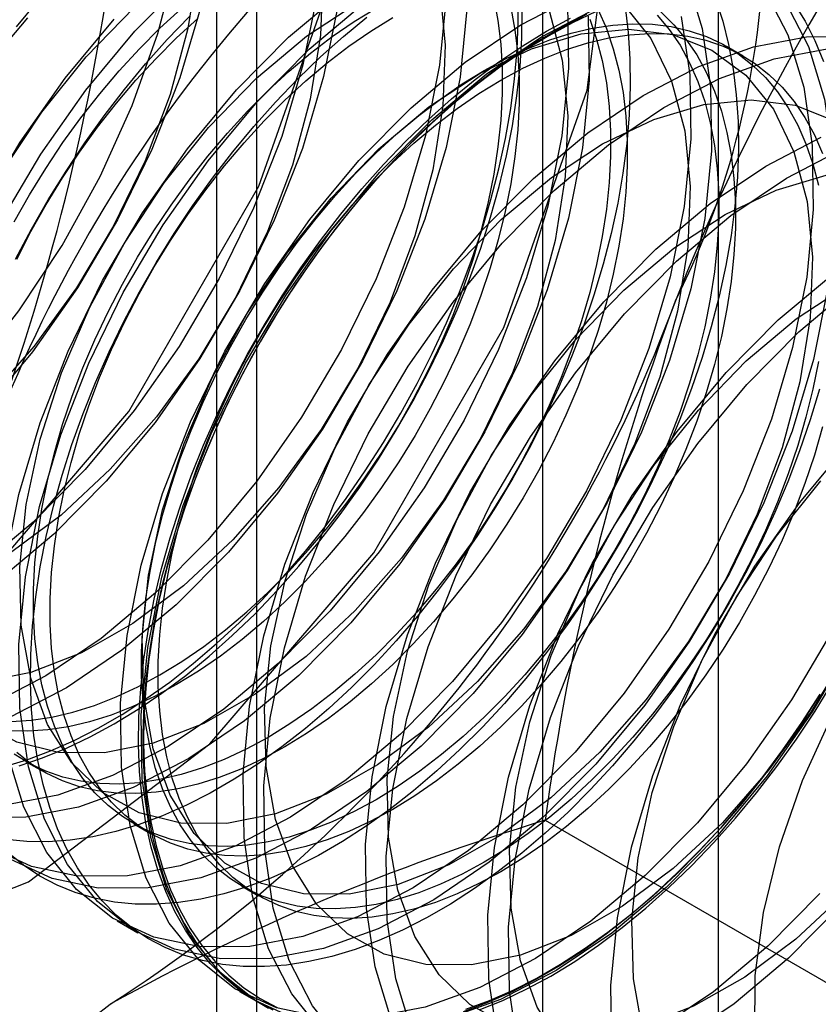
# Model space of a CAD drawing. Units: millimetres. Extents: x 63 to 4308, y 73 to 3064.
# Drawn here: x 3223 to 3226, y 2533 to 2538 of the extents above; entities that cross this region are included whole.
import ezdxf

# ---------------------------------------------------------------- set-up
doc = ezdxf.new("R2010")
doc.units = ezdxf.units.MM
doc.header["$LTSCALE"] = 2

msp = doc.modelspace()

# ---------------------------------------------------------------- linework, layer by layer
at = {"color": 7, "linetype": 'Continuous', "lineweight": 25}
for p, q in [((3225.1978, 2503.7793), (3225.1978, 2549.5056)), ((3223.7836, 2548.6892), (3223.7836, 2502.9629)), ((3223.9593, 2502.718), (3223.9593, 2548.4443)), ((3225.9593, 2502.718), (3225.9593, 2548.4443)), ((3223.7836, 2548.1993), (3223.7836, 2502.473)), ((3225.1978, 2501.6566), (3225.1978, 2547.3829)), ((3226.066, 2537.3473), (3225.9937, 2537.389)), ((3222.9573, 2534.2923), (3223.0295, 2534.2506)), ((3225.2085, 2534.0368), (3226.6124, 2533.2263)), ((3223.4256, 2534.0219), (3223.4978, 2533.9803)), ((3223.8939, 2533.7516), (3223.9661, 2533.7099)), ((3223.354, 2533.6014), (3223.4436, 2533.5497)), ((3223.8843, 2533.2953), (3223.974, 2533.2435))]:
    msp.add_line(p, q, dxfattribs=at)
at = {"color": 7, "linetype": 'Continuous', "lineweight": 25, "flags": 128}
for points in [[(3224.4542, 2538.792), (3224.3297, 2539.6284), (3223.9681, 2540.2392), (3223.4049, 2540.5644), (3222.6953, 2540.5722), (3221.9087, 2540.262), (3221.122, 2539.664), (3220.4124, 2538.8368), (3219.8492, 2537.8614), (3219.4877, 2536.8332), (3219.3631, 2535.8529), (3219.4877, 2535.0165), (3219.8492, 2534.4058), (3220.4124, 2534.0805), (3221.122, 2534.0727), (3221.9087, 2534.3829), (3222.6953, 2534.9809), (3223.4049, 2535.8081), (3223.9681, 2536.7835), (3224.3297, 2537.8117), (3224.4542, 2538.792)], [(3225.5149, 2538.1797), (3225.3903, 2539.0161), (3225.0287, 2539.6269), (3224.4656, 2539.9521), (3223.7559, 2539.9599), (3222.9693, 2539.6497), (3222.1827, 2539.0517), (3221.4731, 2538.2245), (3220.9099, 2537.2491), (3220.5483, 2536.2209), (3220.4237, 2535.2406), (3220.5483, 2534.4042), (3220.9099, 2533.7935), (3221.4731, 2533.4682), (3222.1827, 2533.4604), (3222.9693, 2533.7706), (3223.7559, 2534.3686), (3224.4656, 2535.1958), (3225.0287, 2536.1712), (3225.3903, 2537.1994), (3225.5149, 2538.1797)], [(3221.0954, 2535.0405), (3221.3167, 2535.0572), (3221.549, 2535.1162), (3221.788, 2535.2162), (3222.0293, 2535.3555), (3222.2683, 2535.5314), (3222.5006, 2535.7407), (3222.7219, 2535.9795), (3222.9281, 2536.2432), (3223.1153, 2536.5271), (3223.2799, 2536.8258), (3223.4191, 2537.1337), (3223.5301, 2537.4452), (3223.6109, 2537.7544)], [(3223.7042, 2537.7439), (3223.66, 2537.4666), (3223.583, 2537.1811), (3223.475, 2536.8942), (3223.3386, 2536.6125), (3223.177, 2536.3427), (3222.9939, 2536.091), (3222.7937, 2535.8635), (3222.581, 2535.6653), (3222.3609, 2535.5012), (3222.1384, 2535.375), (3221.9189, 2535.2897), (3221.7073, 2535.2472)], [(3224.245, 2537.7004), (3224.2346, 2537.4378), (3224.1903, 2537.1605), (3224.1133, 2536.875), (3224.0053, 2536.588), (3223.8689, 2536.3064), (3223.7073, 2536.0365), (3223.5242, 2535.7849), (3223.324, 2535.5573), (3223.1114, 2535.3591), (3222.8912, 2535.195), (3222.6687, 2535.0688), (3222.4492, 2534.9835), (3222.2377, 2534.941)], [(3223.4882, 2533.7446), (3223.272, 2533.7435), (3223.0724, 2533.7848), (3222.8932, 2533.8678), (3222.7376, 2533.9909), (3222.6085, 2534.1518), (3222.5084, 2534.3476), (3222.4392, 2534.5745), (3222.402, 2534.8283), (3222.3977, 2535.1044), (3222.4262, 2535.3975), (3222.4871, 2535.7023), (3222.5793, 2536.013), (3222.7009, 2536.3238), (3222.8498, 2536.629), (3223.0231, 2536.9229), (3223.2177, 2537.1999), (3223.4299, 2537.455), (3223.6557, 2537.6834)], [(3225.818, 2537.6943), (3225.8873, 2537.4674), (3225.9244, 2537.2135), (3225.9287, 2536.9375), (3225.9002, 2536.6443), (3225.8393, 2536.3396), (3225.7471, 2536.0289), (3225.6255, 2535.7181), (3225.4766, 2535.4129), (3225.3033, 2535.119), (3225.1087, 2534.8419), (3224.8965, 2534.5868), (3224.6707, 2534.3585), (3224.4354, 2534.161), (3224.195, 2533.9983), (3223.954, 2533.8732), (3223.7169, 2533.7881), (3223.4882, 2533.7446)], [(3224.7517, 2537.6361), (3224.7753, 2537.3943), (3224.7649, 2537.1316), (3224.7206, 2536.8543), (3224.6436, 2536.5688), (3224.5357, 2536.2819), (3224.3993, 2536.0002), (3224.2376, 2535.7304), (3224.0546, 2535.4787), (3223.8544, 2535.2511), (3223.6417, 2535.053), (3223.4215, 2534.8889), (3223.1991, 2534.7627), (3222.9795, 2534.6774), (3222.768, 2534.6349)], [(3223.9288, 2533.4902), (3223.7127, 2533.4891), (3223.5131, 2533.5305), (3223.3338, 2533.6134), (3223.1782, 2533.7365), (3223.0492, 2533.8975), (3222.9491, 2534.0932), (3222.8798, 2534.3201), (3222.8427, 2534.5739), (3222.8383, 2534.85), (3222.8669, 2535.1431), (3222.9278, 2535.4479), (3223.0199, 2535.7586), (3223.1416, 2536.0694), (3223.2904, 2536.3746), (3223.4638, 2536.6685), (3223.6584, 2536.9455), (3223.8705, 2537.2006), (3224.0964, 2537.429), (3224.3317, 2537.6265)], [(3226.1586, 2537.6356), (3226.2586, 2537.4399), (3226.3279, 2537.213), (3226.3651, 2536.9592), (3226.3694, 2536.6831), (3226.3408, 2536.39), (3226.2799, 2536.0852), (3226.1878, 2535.7745), (3226.0662, 2535.4637), (3225.9173, 2535.1585), (3225.7439, 2534.8646), (3225.5494, 2534.5876), (3225.3372, 2534.3325), (3225.1113, 2534.1041), (3224.876, 2533.9066), (3224.6356, 2533.7439), (3224.3947, 2533.6188), (3224.1576, 2533.5337), (3223.9288, 2533.4902)], [(3224.2195, 2537.6146), (3224.1586, 2537.3098), (3224.0665, 2536.9991), (3223.9448, 2536.6883), (3223.796, 2536.3831), (3223.6226, 2536.0892), (3223.428, 2535.8122), (3223.2159, 2535.5571), (3222.99, 2535.3287), (3222.7547, 2535.1313), (3222.5143, 2534.9685), (3222.2734, 2534.8434), (3222.0363, 2534.7583), (3221.8075, 2534.7148)], [(3224.7784, 2537.6016), (3224.7499, 2537.3084), (3224.6889, 2537.0037), (3224.5968, 2536.693), (3224.4752, 2536.3821), (3224.3263, 2536.0769), (3224.153, 2535.7831), (3223.9584, 2535.506), (3223.7462, 2535.2509), (3223.5203, 2535.0225), (3223.285, 2534.8251), (3223.0446, 2534.6623), (3222.8037, 2534.5372), (3222.5666, 2534.4522), (3222.3379, 2534.4087)], [(3222.8612, 2534.269), (3222.9621, 2534.2994), (3223.0643, 2534.3374), (3223.1674, 2534.3828), (3223.271, 2534.4356), (3223.3748, 2534.4955), (3223.4784, 2534.5624), (3223.5815, 2534.6359), (3223.6836, 2534.7159), (3223.7846, 2534.8021), (3223.8839, 2534.8941), (3223.9813, 2534.9917), (3224.0765, 2535.0945), (3224.169, 2535.2022), (3224.2587, 2535.3144), (3224.3451, 2535.4307), (3224.428, 2535.5507), (3224.507, 2535.674), (3224.582, 2535.8001), (3224.6527, 2535.9287), (3224.7187, 2536.0593), (3224.78, 2536.1914), (3224.8362, 2536.3246), (3224.8872, 2536.4584), (3224.9328, 2536.5924), (3224.9729, 2536.7261), (3225.0073, 2536.859), (3225.0359, 2536.9908), (3225.0585, 2537.1208), (3225.0752, 2537.2487), (3225.0859, 2537.3741), (3225.0904, 2537.4965), (3225.0889, 2537.6154)], [(3225.9454, 2537.5941), (3225.9769, 2537.4981), (3226.0025, 2537.3967), (3226.0222, 2537.2904), (3226.0359, 2537.1795), (3226.0435, 2537.0644), (3226.045, 2536.9454), (3226.0405, 2536.823), (3226.0298, 2536.6977), (3226.0131, 2536.5697), (3225.9905, 2536.4397), (3225.9619, 2536.308), (3225.9275, 2536.175), (3225.8874, 2536.0413), (3225.8418, 2535.9074), (3225.7908, 2535.7735), (3225.7346, 2535.6403), (3225.6733, 2535.5082), (3225.6073, 2535.3776), (3225.5366, 2535.249), (3225.4616, 2535.1229), (3225.3825, 2534.9996), (3225.2997, 2534.8796), (3225.2133, 2534.7633), (3225.1236, 2534.6512), (3225.0311, 2534.5435), (3224.9359, 2534.4407), (3224.8385, 2534.3431), (3224.7392, 2534.251), (3224.6382, 2534.1649), (3224.536, 2534.0849), (3224.433, 2534.0113), (3224.3294, 2533.9445), (3224.2256, 2533.8845), (3224.122, 2533.8318), (3224.0189, 2533.7863), (3223.9167, 2533.7483), (3223.8158, 2533.7179), (3223.7164, 2533.6953), (3223.619, 2533.6804), (3223.5238, 2533.6734), (3223.4313, 2533.6742), (3223.3417, 2533.6829), (3223.2553, 2533.6994), (3223.1724, 2533.7237), (3223.0933, 2533.7557), (3223.0183, 2533.7953), (3222.9477, 2533.8423), (3222.8816, 2533.8966)], [(3222.8946, 2534.4645), (3222.9816, 2534.4702), (3223.071, 2534.4839), (3223.1622, 2534.5053), (3223.255, 2534.5344), (3223.349, 2534.5711), (3223.4437, 2534.6152), (3223.5389, 2534.6666), (3223.634, 2534.7251), (3223.7288, 2534.7903), (3223.8227, 2534.8621), (3223.9155, 2534.9401), (3224.0068, 2535.0241), (3224.0961, 2535.1136), (3224.1832, 2535.2084), (3224.2676, 2535.3079), (3224.349, 2535.4119), (3224.427, 2535.5199), (3224.5015, 2535.6314), (3224.5719, 2535.7459), (3224.6381, 2535.8631), (3224.6998, 2535.9824), (3224.7568, 2536.1034), (3224.8087, 2536.2255), (3224.8554, 2536.3482), (3224.8967, 2536.4711), (3224.9324, 2536.5936), (3224.9624, 2536.7153), (3224.9866, 2536.8355), (3225.0048, 2536.9539), (3225.0169, 2537.07), (3225.023, 2537.1832), (3225.023, 2537.2931), (3225.0169, 2537.3993), (3225.0048, 2537.5013), (3224.9866, 2537.5987)], [(3222.9178, 2537.4736), (3223.0089, 2537.5836)], [(3223.8287, 2534.0226), (3223.6302, 2534.024), (3223.4493, 2534.0692), (3223.2904, 2534.1572), (3223.157, 2534.2859), (3223.0525, 2534.4522), (3222.9791, 2534.6524), (3222.9386, 2534.8816), (3222.932, 2535.1346), (3222.9595, 2535.4054), (3223.0203, 2535.6876), (3223.113, 2535.9747), (3223.2356, 2536.2598), (3223.385, 2536.5364), (3223.5579, 2536.7979), (3223.7501, 2537.0382), (3223.9571, 2537.2517), (3224.1742, 2537.4334), (3224.3961, 2537.579)], [(3224.4592, 2533.184), (3224.243, 2533.183), (3224.0434, 2533.2243), (3223.8641, 2533.3073), (3223.7085, 2533.4304), (3223.5795, 2533.5913), (3223.4794, 2533.787), (3223.4101, 2534.0139), (3223.373, 2534.2678), (3223.3687, 2534.5439), (3223.3972, 2534.837), (3223.4581, 2535.1417), (3223.5503, 2535.4524), (3223.6719, 2535.7633), (3223.8208, 2536.0685), (3223.9941, 2536.3623), (3224.1887, 2536.6394), (3224.4009, 2536.8945), (3224.6267, 2537.1229), (3224.862, 2537.3203), (3225.1024, 2537.4831), (3225.3434, 2537.6082)], [(3226.2482, 2537.5839), (3226.3483, 2537.3881), (3226.4176, 2537.1612), (3226.4547, 2536.9074), (3226.4591, 2536.6313), (3226.4305, 2536.3382), (3226.3696, 2536.0334), (3226.2775, 2535.7228), (3226.1558, 2535.4119), (3226.007, 2535.1067), (3225.8336, 2534.8129), (3225.639, 2534.5358), (3225.4268, 2534.2807), (3225.201, 2534.0523), (3224.9657, 2533.8549), (3224.7253, 2533.6921), (3224.4843, 2533.567), (3224.2473, 2533.4819), (3224.0185, 2533.4384)], [(3226.4042, 2537.6135), (3226.5598, 2537.4904), (3226.6889, 2537.3295), (3226.789, 2537.1338), (3226.8582, 2536.9069), (3226.8954, 2536.653), (3226.8997, 2536.3769), (3226.8712, 2536.0838), (3226.8103, 2535.7791), (3226.7181, 2535.4684), (3226.5965, 2535.1575), (3226.4476, 2534.8523), (3226.2743, 2534.5585), (3226.0797, 2534.2814), (3225.8675, 2534.0263), (3225.6417, 2533.7979), (3225.4063, 2533.6005), (3225.166, 2533.4377), (3224.925, 2533.3126), (3224.6879, 2533.2275), (3224.4592, 2533.184)], [(3226.2853, 2537.5767), (3226.3336, 2537.4985), (3226.3765, 2537.4141), (3226.4137, 2537.3237)], [(3223.718, 2537.5642), (3223.6258, 2537.2535), (3223.5042, 2536.9427), (3223.3553, 2536.6375), (3223.182, 2536.3436), (3222.9874, 2536.0666), (3222.7752, 2535.8115), (3222.5493, 2535.5831), (3222.314, 2535.3856), (3222.0737, 2535.2229), (3221.8327, 2535.0978), (3221.5956, 2535.0127), (3221.3669, 2534.9692)], [(3224.3092, 2537.5628), (3224.2483, 2537.2581), (3224.1562, 2536.9474), (3224.0345, 2536.6365), (3223.8856, 2536.3313), (3223.7123, 2536.0375), (3223.5177, 2535.7604), (3223.3055, 2535.5053), (3223.0797, 2535.2769), (3222.8444, 2535.0795), (3222.604, 2534.9167), (3222.363, 2534.7916), (3222.126, 2534.7065), (3221.8972, 2534.663)], [(3223.2983, 2534.3287), (3223.0998, 2534.3301), (3222.919, 2534.3753), (3222.76, 2534.4633), (3222.6267, 2534.592), (3222.5221, 2534.7584), (3222.4488, 2534.9585), (3222.4083, 2535.1878), (3222.4017, 2535.4408), (3222.4291, 2535.7116), (3222.4899, 2535.9938), (3222.5827, 2536.2808), (3222.7052, 2536.566), (3222.8547, 2536.8425), (3223.0275, 2537.1041), (3223.2198, 2537.3444), (3223.4268, 2537.5579)], [(3224.8681, 2537.5498), (3224.8395, 2537.2566), (3224.7786, 2536.9519), (3224.6865, 2536.6412), (3224.5648, 2536.3304), (3224.416, 2536.0252), (3224.2426, 2535.7313), (3224.048, 2535.4542), (3223.8359, 2535.1991), (3223.61, 2534.9708), (3223.3747, 2534.7733), (3223.1343, 2534.6106), (3222.8934, 2534.4855), (3222.6563, 2534.4004), (3222.4275, 2534.3569)], [(3225.3044, 2537.5715), (3225.3087, 2537.2954), (3225.2802, 2537.0023), (3225.2193, 2536.6975), (3225.1271, 2536.3868), (3225.0055, 2536.076), (3224.8566, 2535.7708), (3224.6833, 2535.4769), (3224.4887, 2535.1999), (3224.2765, 2534.9448), (3224.0507, 2534.7164), (3223.8154, 2534.519), (3223.575, 2534.3562), (3223.334, 2534.2311), (3223.0969, 2534.146), (3222.8682, 2534.1025)], [(3225.5539, 2537.5608), (3225.5676, 2537.4499), (3225.5752, 2537.3347), (3225.5767, 2537.2158), (3225.5722, 2537.0934), (3225.5615, 2536.968), (3225.5448, 2536.8401), (3225.5222, 2536.71), (3225.4936, 2536.5783), (3225.4592, 2536.4454), (3225.4191, 2536.3117), (3225.3735, 2536.1777), (3225.3225, 2536.0439), (3225.2663, 2535.9107), (3225.205, 2535.7786), (3225.1389, 2535.648), (3225.0683, 2535.5194), (3224.9933, 2535.3932), (3224.9142, 2535.27), (3224.8313, 2535.15), (3224.7449, 2535.0337), (3224.6553, 2534.9215), (3224.5628, 2534.8138), (3224.4676, 2534.711), (3224.3702, 2534.6134), (3224.2709, 2534.5214), (3224.1699, 2534.4352), (3224.0677, 2534.3552), (3223.9647, 2534.2817), (3223.861, 2534.2148), (3223.7573, 2534.1549), (3223.6536, 2534.1021), (3223.5506, 2534.0567), (3223.4484, 2534.0187), (3223.3474, 2533.9883), (3223.2481, 2533.9656), (3223.1507, 2533.9508), (3223.0555, 2533.9437), (3222.963, 2533.9445), (3222.8734, 2533.9532)], [(3225.0588, 2537.557), (3225.077, 2537.4596), (3225.0892, 2537.3576), (3225.0953, 2537.2514), (3225.0953, 2537.1415), (3225.0892, 2537.0283), (3225.077, 2536.9122), (3225.0588, 2536.7938), (3225.0347, 2536.6736), (3225.0047, 2536.5519), (3224.9689, 2536.4294), (3224.9276, 2536.3065), (3224.8809, 2536.1838), (3224.829, 2536.0617), (3224.7721, 2535.9407), (3224.7104, 2535.8214), (3224.6441, 2535.7042), (3224.5737, 2535.5897), (3224.4992, 2535.4782), (3224.4212, 2535.3702), (3224.3398, 2535.2662), (3224.2554, 2535.1667), (3224.1683, 2535.0719), (3224.079, 2534.9824), (3223.9878, 2534.8984), (3223.895, 2534.8204), (3223.801, 2534.7486), (3223.7062, 2534.6834), (3223.6111, 2534.6249), (3223.516, 2534.5735), (3223.4212, 2534.5294), (3223.3272, 2534.4927), (3223.2344, 2534.4636), (3223.1432, 2534.4422), (3223.0539, 2534.4286), (3222.9668, 2534.4228), (3222.8824, 2534.4249)], [(3222.9079, 2536.6292), (3222.9742, 2536.7464), (3223.0446, 2536.861), (3223.119, 2536.9725), (3223.1971, 2537.0804), (3223.2785, 2537.1844), (3223.3629, 2537.284), (3223.45, 2537.3787), (3223.5393, 2537.4683), (3223.6305, 2537.5522)], [(3225.4373, 2537.5473), (3225.473, 2537.466), (3225.503, 2537.379), (3225.5271, 2537.2866), (3225.5453, 2537.1892), (3225.5575, 2537.0872), (3225.5636, 2536.9811), (3225.5636, 2536.8711), (3225.5575, 2536.7579), (3225.5453, 2536.6419), (3225.5271, 2536.5235), (3225.503, 2536.4032), (3225.473, 2536.2816), (3225.4373, 2536.1591), (3225.396, 2536.0362), (3225.3492, 2535.9135), (3225.2973, 2535.7914), (3225.2404, 2535.6704), (3225.1787, 2535.5511), (3225.1125, 2535.4339), (3225.042, 2535.3193), (3224.9676, 2535.2078), (3224.8895, 2535.0999), (3224.8081, 2534.9959), (3224.7237, 2534.8963), (3224.6367, 2534.8016), (3224.5473, 2534.712), (3224.4561, 2534.6281), (3224.3633, 2534.5501), (3224.2693, 2534.4783), (3224.1746, 2534.413), (3224.0794, 2534.3546), (3223.9843, 2534.3032), (3223.8895, 2534.259), (3223.7956, 2534.2223), (3223.7028, 2534.1932), (3223.6115, 2534.1718), (3223.5222, 2534.1582), (3223.4351, 2534.1524), (3223.3507, 2534.1546), (3223.2693, 2534.1646), (3223.1913, 2534.1824), (3223.1168, 2534.2079), (3223.0464, 2534.2412), (3222.9802, 2534.2819), (3222.9185, 2534.33)], [(3224.0185, 2533.4384), (3223.8023, 2533.4373), (3223.6027, 2533.4787), (3223.4235, 2533.5617), (3223.2679, 2533.6848), (3223.1388, 2533.8457), (3223.0387, 2534.0414), (3222.9695, 2534.2683), (3222.9323, 2534.5222), (3222.928, 2534.7982), (3222.9566, 2535.0914), (3223.0175, 2535.3961), (3223.1096, 2535.7068), (3223.2312, 2536.0177), (3223.3801, 2536.3228), (3223.5534, 2536.6167), (3223.748, 2536.8938), (3223.9602, 2537.1489), (3224.1861, 2537.3773), (3224.4214, 2537.5747)], [(3225.6934, 2537.5247), (3225.7453, 2537.4626), (3225.792, 2537.3938), (3225.8333, 2537.3186), (3225.8691, 2537.2373), (3225.8991, 2537.1503), (3225.9232, 2537.0579), (3225.9414, 2536.9606), (3225.9536, 2536.8586), (3225.9597, 2536.7524), (3225.9597, 2536.6425), (3225.9536, 2536.5293), (3225.9414, 2536.4132), (3225.9232, 2536.2948), (3225.8991, 2536.1746), (3225.8691, 2536.0529), (3225.8333, 2535.9304), (3225.792, 2535.8075), (3225.7453, 2535.6848), (3225.6934, 2535.5627), (3225.6365, 2535.4417), (3225.5748, 2535.3224), (3225.5086, 2535.2052), (3225.4381, 2535.0906), (3225.3637, 2534.9791), (3225.2856, 2534.8712), (3225.2042, 2534.7672), (3225.1198, 2534.6677), (3225.0328, 2534.5729), (3224.9434, 2534.4834), (3224.8522, 2534.3994), (3224.7594, 2534.3214), (3224.6654, 2534.2496), (3224.5707, 2534.1844), (3224.4755, 2534.1259), (3224.3804, 2534.0745), (3224.2856, 2534.0304), (3224.1917, 2533.9937), (3224.0989, 2533.9645), (3224.0076, 2533.9431), (3223.9183, 2533.9295), (3223.8312, 2533.9238), (3223.7468, 2533.9259), (3223.6654, 2533.9359), (3223.5874, 2533.9537), (3223.5129, 2533.9793), (3223.4425, 2534.0125), (3223.3763, 2534.0532), (3223.3146, 2534.1013), (3223.2576, 2534.1565), (3223.2057, 2534.2187), (3223.159, 2534.2875), (3223.1177, 2534.3627), (3223.082, 2534.444), (3223.052, 2534.531), (3223.0278, 2534.6233), (3223.0096, 2534.7207), (3222.9975, 2534.8227), (3222.9914, 2534.9289), (3222.9914, 2535.0388), (3222.9975, 2535.152), (3223.0096, 2535.2681), (3223.0278, 2535.3865), (3223.052, 2535.5067), (3223.082, 2535.6284), (3223.1177, 2535.7509), (3223.159, 2535.8738), (3223.2057, 2535.9965), (3223.2576, 2536.1186), (3223.3146, 2536.2396), (3223.3763, 2536.3589), (3223.4425, 2536.4761), (3223.5129, 2536.5906), (3223.5874, 2536.7021), (3223.6654, 2536.8101), (3223.7468, 2536.9141), (3223.8312, 2537.0136), (3223.9183, 2537.1084), (3224.0076, 2537.1979), (3224.0989, 2537.2819), (3224.1917, 2537.3599), (3224.2856, 2537.4317), (3224.3804, 2537.4969), (3224.4755, 2537.5554)], [(3225.7087, 2537.5383), (3225.7656, 2537.4831), (3225.8176, 2537.4209), (3225.8643, 2537.3521), (3225.9056, 2537.2769), (3225.9413, 2537.1956), (3225.9713, 2537.1086), (3225.9954, 2537.0163), (3226.0136, 2536.9189), (3226.0258, 2536.8169), (3226.0319, 2536.7107), (3226.0319, 2536.6008), (3226.0258, 2536.4876), (3226.0136, 2536.3715), (3225.9954, 2536.2531), (3225.9713, 2536.1329), (3225.9413, 2536.0112), (3225.9056, 2535.8887), (3225.8643, 2535.7658), (3225.8176, 2535.6431), (3225.7656, 2535.521), (3225.7087, 2535.4), (3225.647, 2535.2807), (3225.5808, 2535.1635), (3225.5103, 2535.049), (3225.4359, 2534.9375), (3225.3578, 2534.8295), (3225.2764, 2534.7255), (3225.192, 2534.626), (3225.105, 2534.5312), (3225.0156, 2534.4417), (3224.9244, 2534.3577), (3224.8316, 2534.2797), (3224.7376, 2534.2079), (3224.6429, 2534.1427), (3224.5477, 2534.0842), (3224.4526, 2534.0328), (3224.3578, 2533.9887), (3224.2639, 2533.952), (3224.1711, 2533.9229), (3224.0798, 2533.9015), (3223.9905, 2533.8878), (3223.9035, 2533.8821), (3223.8191, 2533.8842), (3223.7377, 2533.8942), (3223.6596, 2533.912), (3223.5852, 2533.9376), (3223.5147, 2533.9708), (3223.4485, 2534.0115), (3223.3868, 2534.0596), (3223.3298, 2534.1148), (3223.2779, 2534.177), (3223.2312, 2534.2458), (3223.1899, 2534.321), (3223.1542, 2534.4023), (3223.1242, 2534.4893), (3223.1, 2534.5817), (3223.0818, 2534.679), (3223.0697, 2534.781), (3223.0636, 2534.8872), (3223.0636, 2534.9971), (3223.0697, 2535.1103), (3223.0818, 2535.2264), (3223.1, 2535.3448), (3223.1242, 2535.465), (3223.1542, 2535.5867), (3223.1899, 2535.7092), (3223.2312, 2535.8321), (3223.2779, 2535.9548), (3223.3298, 2536.0769), (3223.3868, 2536.1979), (3223.4485, 2536.3172), (3223.5147, 2536.4344), (3223.5852, 2536.549), (3223.6596, 2536.6604), (3223.7377, 2536.7684), (3223.8191, 2536.8724), (3223.9035, 2536.9719), (3223.9905, 2537.0667), (3224.0798, 2537.1562), (3224.1711, 2537.2402), (3224.2639, 2537.3182), (3224.3578, 2537.39), (3224.4526, 2537.4552), (3224.5477, 2537.5137)], [(3225.225, 2537.5453), (3225.2821, 2537.3299), (3225.3057, 2537.0881), (3225.2952, 2536.8255), (3225.251, 2536.5482), (3225.174, 2536.2627), (3225.066, 2535.9757), (3224.9296, 2535.694), (3224.768, 2535.4242), (3224.5849, 2535.1726), (3224.3847, 2534.945), (3224.172, 2534.7468), (3223.9519, 2534.5827), (3223.7294, 2534.4565), (3223.5098, 2534.3712), (3223.2983, 2534.3287)], [(3223.3408, 2534.4543), (3223.4446, 2534.5177), (3223.548, 2534.588), (3223.6506, 2534.6648), (3223.7522, 2534.7479), (3223.8524, 2534.837), (3223.9509, 2534.9319), (3224.0472, 2535.0321), (3224.1411, 2535.1374), (3224.2322, 2535.2474), (3224.3203, 2535.3617), (3224.4049, 2535.4799), (3224.4859, 2535.6016), (3224.563, 2535.7263), (3224.6359, 2535.8538), (3224.7042, 2535.9834), (3224.7679, 2536.1148), (3224.8267, 2536.2475), (3224.8803, 2536.3811), (3224.9287, 2536.5151), (3224.9715, 2536.649), (3225.0088, 2536.7823), (3225.0403, 2536.9147), (3225.0659, 2537.0457), (3225.0856, 2537.1747), (3225.0993, 2537.3014), (3225.1069, 2537.4253), (3225.1084, 2537.546)], [(3224.5488, 2533.1323), (3224.3327, 2533.1312), (3224.1331, 2533.1725), (3223.9538, 2533.2555), (3223.7982, 2533.3786), (3223.6692, 2533.5395), (3223.5691, 2533.7353), (3223.4998, 2533.9622), (3223.4627, 2534.216), (3223.4583, 2534.4921), (3223.4869, 2534.7852), (3223.5478, 2535.09), (3223.6399, 2535.4007), (3223.7616, 2535.7115), (3223.9104, 2536.0167), (3224.0838, 2536.3106), (3224.2784, 2536.5876), (3224.4906, 2536.8427), (3224.7164, 2537.0711), (3224.9517, 2537.2685), (3225.1921, 2537.4313), (3225.4331, 2537.5564)], [(3225.5468, 2537.5709), (3225.6661, 2537.4229), (3225.7553, 2537.2391), (3225.8124, 2537.0238), (3225.836, 2536.782), (3225.8256, 2536.5193), (3225.7813, 2536.242), (3225.7043, 2535.9565), (3225.5963, 2535.6696), (3225.4599, 2535.3879), (3225.2983, 2535.1181), (3225.1152, 2534.8664), (3224.915, 2534.6388), (3224.7023, 2534.4407), (3224.4822, 2534.2766), (3224.2597, 2534.1504), (3224.0402, 2534.0651), (3223.8287, 2534.0226)], [(3226.4939, 2537.5617), (3226.6495, 2537.4386), (3226.7786, 2537.2777), (3226.8787, 2537.082), (3226.9479, 2536.8551), (3226.9851, 2536.6012), (3226.9894, 2536.3252), (3226.9608, 2536.032), (3226.8999, 2535.7273), (3226.8078, 2535.4166), (3226.6862, 2535.1058), (3226.5373, 2534.8006), (3226.364, 2534.5067), (3226.1694, 2534.2296), (3225.9572, 2533.9745), (3225.7313, 2533.7461), (3225.496, 2533.5487), (3225.2556, 2533.386), (3225.0147, 2533.2609), (3224.7776, 2533.1758), (3224.5488, 2533.1323)], [(3225.4287, 2537.5404), (3225.3261, 2537.4916), (3225.2231, 2537.4356)], [(3222.9579, 2534.0507), (3222.7417, 2534.0497), (3222.5421, 2534.091), (3222.3628, 2534.174), (3222.2072, 2534.2971), (3222.0782, 2534.458), (3221.9781, 2534.6537), (3221.9088, 2534.8806), (3221.8717, 2535.1345), (3221.8673, 2535.4105), (3221.8959, 2535.7037), (3221.9568, 2536.0084), (3222.0489, 2536.3191), (3222.1706, 2536.63), (3222.3194, 2536.9352), (3222.4928, 2537.229), (3222.6874, 2537.5061)], [(3223.3985, 2533.7964), (3223.1823, 2533.7953), (3222.9827, 2533.8366), (3222.8035, 2533.9196), (3222.6479, 2534.0427), (3222.5188, 2534.2036), (3222.4187, 2534.3993), (3222.3495, 2534.6262), (3222.3123, 2534.8801), (3222.308, 2535.1562), (3222.3366, 2535.4493), (3222.3975, 2535.7541), (3222.4896, 2536.0647), (3222.6112, 2536.3756), (3222.7601, 2536.6808), (3222.9334, 2536.9746), (3223.128, 2537.2517), (3223.3402, 2537.5068)], [(3222.8824, 2537.4131), (3222.9668, 2537.5126)], [(3225.4008, 2537.5077), (3225.4307, 2537.4207), (3225.4549, 2537.3283), (3225.4731, 2537.2309), (3225.4853, 2537.1289), (3225.4914, 2537.0227), (3225.4914, 2536.9128), (3225.4853, 2536.7996), (3225.4731, 2536.6836), (3225.4549, 2536.5652), (3225.4307, 2536.4449), (3225.4008, 2536.3233), (3225.365, 2536.2008), (3225.3237, 2536.0779), (3225.277, 2535.9551), (3225.2251, 2535.833), (3225.1682, 2535.7121), (3225.1065, 2535.5928), (3225.0402, 2535.4756), (3224.9698, 2535.361), (3224.8953, 2535.2495), (3224.8173, 2535.1415), (3224.7359, 2535.0376), (3224.6515, 2534.938), (3224.5644, 2534.8433), (3224.4751, 2534.7537), (3224.3839, 2534.6698), (3224.2911, 2534.5918), (3224.1971, 2534.52), (3224.1023, 2534.4547), (3224.0072, 2534.3963), (3223.9121, 2534.3449), (3223.8173, 2534.3007), (3223.7233, 2534.264), (3223.6305, 2534.2349), (3223.5393, 2534.2135), (3223.45, 2534.1999), (3223.3629, 2534.1941), (3223.2785, 2534.1963), (3223.1971, 2534.2063), (3223.119, 2534.2241), (3223.0446, 2534.2496), (3222.9742, 2534.2829), (3222.9079, 2534.3236)], [(3222.9141, 2536.4673), (3222.9824, 2536.5969), (3223.0553, 2536.7243), (3223.1324, 2536.8491), (3223.2134, 2536.9708), (3223.298, 2537.089), (3223.3861, 2537.2032), (3223.4772, 2537.3132), (3223.5711, 2537.4185), (3223.6674, 2537.5188)], [(3222.9185, 2536.4682), (3222.9802, 2536.5875), (3223.0464, 2536.7047), (3223.1168, 2536.8193), (3223.1913, 2536.9308), (3223.2693, 2537.0388), (3223.3507, 2537.1427), (3223.4351, 2537.2423), (3223.5222, 2537.337), (3223.6115, 2537.4266), (3223.7028, 2537.5105)], [(3225.3941, 2537.5197), (3225.3984, 2537.2436), (3225.3699, 2536.9505), (3225.3089, 2536.6457), (3225.2168, 2536.3351), (3225.0952, 2536.0242), (3224.9463, 2535.719), (3224.773, 2535.4252), (3224.5784, 2535.1481), (3224.3662, 2534.893), (3224.1403, 2534.6646), (3223.905, 2534.4672), (3223.6647, 2534.3044), (3223.4237, 2534.1793), (3223.1866, 2534.0942), (3222.9579, 2534.0507)], [(3226.3958, 2535.9047), (3226.3558, 2535.771), (3226.3101, 2535.637), (3226.2591, 2535.5032), (3226.2029, 2535.37), (3226.1416, 2535.2379), (3226.0756, 2535.1073), (3226.0049, 2534.9787), (3225.9299, 2534.8525), (3225.8509, 2534.7293), (3225.768, 2534.6093), (3225.6816, 2534.493), (3225.5919, 2534.3808), (3225.4994, 2534.2731), (3225.4043, 2534.1703), (3225.3068, 2534.0727), (3225.2075, 2533.9807), (3225.1066, 2533.8945), (3225.0044, 2533.8145), (3224.9013, 2533.741), (3224.7977, 2533.6741), (3224.6939, 2533.6142), (3224.5903, 2533.5614), (3224.4872, 2533.516), (3224.385, 2533.478), (3224.2841, 2533.4476), (3224.1847, 2533.4249), (3224.0873, 2533.41), (3223.9922, 2533.403), (3223.8996, 2533.4038), (3223.81, 2533.4125), (3223.7236, 2533.4291), (3223.6407, 2533.4534), (3223.5616, 2533.4853), (3223.4866, 2533.5249), (3223.416, 2533.5719), (3223.3499, 2533.6262), (3223.2887, 2533.6876), (3223.2324, 2533.7559), (3223.1814, 2533.8308), (3223.1358, 2533.9122), (3223.0957, 2533.9996), (3223.0614, 2534.0928), (3223.0328, 2534.1915), (3223.0101, 2534.2954), (3222.9934, 2534.4041), (3222.9828, 2534.5172), (3222.9782, 2534.6343), (3222.9797, 2534.755), (3222.9873, 2534.8789), (3223.001, 2535.0056), (3223.0207, 2535.1346), (3223.0463, 2535.2656), (3223.0778, 2535.398), (3223.1151, 2535.5313), (3223.1579, 2535.6652), (3223.2063, 2535.7992), (3223.2599, 2535.9328), (3223.3187, 2536.0655), (3223.3824, 2536.1969), (3223.4508, 2536.3265), (3223.5236, 2536.454), (3223.6007, 2536.5787), (3223.6817, 2536.7004), (3223.7664, 2536.8186), (3223.8544, 2536.9329), (3223.9455, 2537.0429), (3224.0394, 2537.1482), (3224.1358, 2537.2484), (3224.2342, 2537.3433), (3224.3344, 2537.4324), (3224.436, 2537.5155)], [(3225.7976, 2537.5192), (3225.8347, 2537.2653), (3225.8391, 2536.9892), (3225.8105, 2536.6961), (3225.7496, 2536.3914), (3225.6575, 2536.0807), (3225.5358, 2535.7698), (3225.387, 2535.4646), (3225.2136, 2535.1708), (3225.019, 2534.8937), (3224.8068, 2534.6386), (3224.581, 2534.4102), (3224.3457, 2534.2128), (3224.1053, 2534.05), (3223.8643, 2533.9249), (3223.6273, 2533.8398), (3223.3985, 2533.7964)], [(3225.3876, 2537.5271), (3225.284, 2537.4743), (3225.1802, 2537.4144), (3225.0766, 2537.3476), (3224.9735, 2537.274), (3224.8713, 2537.194), (3224.7704, 2537.1079), (3224.671, 2537.0158), (3224.5736, 2536.9182), (3224.4784, 2536.8154), (3224.3859, 2536.7077), (3224.2963, 2536.5955), (3224.2099, 2536.4793), (3224.127, 2536.3593), (3224.0479, 2536.236), (3223.9729, 2536.1098), (3223.9023, 2535.9812), (3223.8362, 2535.8507), (3223.775, 2535.7186), (3223.7187, 2535.5854), (3223.6677, 2535.4515), (3223.6221, 2535.3175), (3223.582, 2535.1838), (3223.5476, 2535.0509), (3223.5191, 2534.9192), (3223.4964, 2534.7891), (3223.4797, 2534.6612), (3223.4691, 2534.5358), (3223.4645, 2534.4135), (3223.466, 2534.2945), (3223.4736, 2534.1794), (3223.4873, 2534.0685), (3223.507, 2533.9621), (3223.5326, 2533.8608), (3223.5641, 2533.7648), (3223.6014, 2533.6744), (3223.6442, 2533.59), (3223.6926, 2533.5118), (3223.7462, 2533.4402), (3223.805, 2533.3753), (3223.8687, 2533.3175), (3223.937, 2533.2668), (3224.0099, 2533.2235)], [(3225.2141, 2537.4556), (3225.3178, 2537.512)], [(3224.0299, 2533.215), (3223.955, 2533.2546), (3223.8843, 2533.3016), (3223.8182, 2533.3559), (3223.757, 2533.4173), (3223.7008, 2533.4856), (3223.6497, 2533.5605), (3223.6041, 2533.6418), (3223.5641, 2533.7292), (3223.5297, 2533.8225), (3223.5011, 2533.9212), (3223.4784, 2534.0251), (3223.4617, 2534.1337), (3223.4511, 2534.2468), (3223.4465, 2534.3639), (3223.448, 2534.4846), (3223.4557, 2534.6085), (3223.4693, 2534.7352), (3223.489, 2534.8643), (3223.5147, 2534.9952), (3223.5461, 2535.1276), (3223.5834, 2535.261), (3223.6263, 2535.3949), (3223.6746, 2535.5289), (3223.7282, 2535.6624), (3223.787, 2535.7951), (3223.8507, 2535.9265), (3223.9191, 2536.0562), (3223.9919, 2536.1836), (3224.069, 2536.3084), (3224.15, 2536.4301), (3224.2347, 2536.5483), (3224.3227, 2536.6625), (3224.4139, 2536.7725), (3224.5078, 2536.8778), (3224.6041, 2536.9781), (3224.7025, 2537.0729), (3224.8027, 2537.1621), (3224.9043, 2537.2452), (3225.007, 2537.322), (3225.1104, 2537.3922), (3225.2141, 2537.4556)], [(3224.359, 2533.7164), (3224.1605, 2533.7178), (3223.9796, 2533.763), (3223.8207, 2533.851), (3223.6874, 2533.9797), (3223.5828, 2534.1461), (3223.5094, 2534.3462), (3223.469, 2534.5755), (3223.4624, 2534.8285), (3223.4898, 2535.0992), (3223.5506, 2535.3815), (3223.6434, 2535.6685), (3223.7659, 2535.9537), (3223.9154, 2536.2302), (3224.0882, 2536.4918), (3224.2804, 2536.7321), (3224.4875, 2536.9456), (3224.7045, 2537.1272), (3224.9265, 2537.2728), (3225.1481, 2537.3789), (3225.3643, 2537.443), (3225.5699, 2537.4636), (3225.7601, 2537.4402), (3225.9305, 2537.3734), (3226.0771, 2537.2647), (3226.1964, 2537.1168), (3226.2856, 2536.933), (3226.3427, 2536.7176), (3226.3663, 2536.4758), (3226.3559, 2536.2132), (3226.3116, 2535.9358), (3226.2346, 2535.6504), (3226.1267, 2535.3634), (3225.9903, 2535.0817), (3225.8286, 2534.8119), (3225.6456, 2534.5603), (3225.4453, 2534.3327), (3225.2327, 2534.1345), (3225.0125, 2533.9704), (3224.7901, 2533.8442), (3224.5705, 2533.7589), (3224.359, 2533.7164)], [(3224.9438, 2537.285), (3225.039, 2537.3364), (3225.1337, 2537.3806), (3225.2277, 2537.4173), (3225.3205, 2537.4464), (3225.4117, 2537.4678), (3225.5011, 2537.4814), (3225.5881, 2537.4872), (3225.6725, 2537.485), (3225.7539, 2537.475), (3225.832, 2537.4572), (3225.9064, 2537.4316), (3225.9769, 2537.3984), (3226.0431, 2537.3577), (3226.1048, 2537.3096), (3226.1617, 2537.2544), (3226.2137, 2537.1922), (3226.2604, 2537.1234), (3226.3017, 2537.0482), (3226.3374, 2536.967), (3226.3674, 2536.88), (3226.3915, 2536.7876)], [(3225.2231, 2537.4356), (3225.1201, 2537.3727), (3225.0174, 2537.303), (3224.9155, 2537.2267), (3224.8147, 2537.1442), (3224.7152, 2537.0557), (3224.6175, 2536.9615), (3224.5219, 2536.862), (3224.4286, 2536.7575), (3224.3382, 2536.6483), (3224.2508, 2536.5349), (3224.1667, 2536.4175), (3224.0863, 2536.2967), (3224.0098, 2536.1728), (3223.9375, 2536.0463), (3223.8696, 2535.9176), (3223.8063, 2535.7872), (3223.748, 2535.6554), (3223.6947, 2535.5228), (3223.6468, 2535.3898), (3223.6042, 2535.2569), (3223.5672, 2535.1245), (3223.536, 2534.9931), (3223.5105, 2534.8631), (3223.491, 2534.735), (3223.4774, 2534.6092), (3223.4698, 2534.4862), (3223.4683, 2534.3663), (3223.4729, 2534.2501), (3223.4834, 2534.1378), (3223.5, 2534.03), (3223.5225, 2533.9268), (3223.5509, 2533.8288), (3223.585, 2533.7363), (3223.6248, 2533.6495), (3223.6701, 2533.5687), (3223.7207, 2533.4944), (3223.7765, 2533.4266), (3223.8374, 2533.3656), (3223.9029, 2533.3117), (3223.9731, 2533.265), (3224.0475, 2533.2258)], [(3224.2389, 2533.1242), (3224.1098, 2533.2852), (3224.0097, 2533.4809), (3223.9405, 2533.7078), (3223.9033, 2533.9616), (3223.899, 2534.2377), (3223.9275, 2534.5308), (3223.9885, 2534.8356), (3224.0806, 2535.1463), (3224.2022, 2535.4571), (3224.3511, 2535.7623), (3224.5244, 2536.0562), (3224.719, 2536.3332), (3224.9312, 2536.5883), (3225.1571, 2536.8167), (3225.3924, 2537.0142), (3225.6327, 2537.1769), (3225.8737, 2537.302), (3226.1108, 2537.3871), (3226.3395, 2537.4306), (3226.5557, 2537.4317)], [(3225.0161, 2537.2433), (3225.1112, 2537.2947), (3225.2059, 2537.3389), (3225.2999, 2537.3756), (3225.3927, 2537.4047), (3225.484, 2537.4261), (3225.5733, 2537.4397), (3225.6603, 2537.4455), (3225.7447, 2537.4433), (3225.8261, 2537.4333), (3225.9042, 2537.4155), (3225.9786, 2537.39), (3226.0491, 2537.3567), (3226.1153, 2537.316), (3226.177, 2537.2679), (3226.2339, 2537.2127), (3226.2859, 2537.1506), (3226.3326, 2537.0817), (3226.3739, 2537.0066), (3226.4096, 2536.9253)], [(3225.0792, 2532.8261), (3224.863, 2532.825), (3224.6634, 2532.8664), (3224.4841, 2532.9494), (3224.3285, 2533.0725), (3224.1995, 2533.2334), (3224.0994, 2533.4291), (3224.0301, 2533.656), (3223.993, 2533.9099), (3223.9887, 2534.1859), (3224.0172, 2534.4791), (3224.0781, 2534.7838), (3224.1703, 2535.0945), (3224.2919, 2535.4053), (3224.4408, 2535.7105), (3224.6141, 2536.0044), (3224.8087, 2536.2815), (3225.0209, 2536.5366), (3225.2467, 2536.765), (3225.482, 2536.9624), (3225.7224, 2537.1252), (3225.9634, 2537.2503), (3226.2005, 2537.3353), (3226.4292, 2537.3788)], [(3226.3915, 2536.0245), (3226.3674, 2535.9042), (3226.3374, 2535.7826), (3226.3017, 2535.6601), (3226.2604, 2535.5372), (3226.2137, 2535.4144), (3226.1617, 2535.2923), (3226.1048, 2535.1714), (3226.0431, 2535.0521), (3225.9769, 2534.9349), (3225.9064, 2534.8203), (3225.832, 2534.7088), (3225.7539, 2534.6008), (3225.6725, 2534.4969), (3225.5881, 2534.3973), (3225.5011, 2534.3026), (3225.4117, 2534.213), (3225.3205, 2534.1291), (3225.2277, 2534.051), (3225.1337, 2533.9793), (3225.039, 2533.914), (3224.9438, 2533.8556), (3224.8487, 2533.8042), (3224.7539, 2533.76), (3224.66, 2533.7233), (3224.5672, 2533.6942), (3224.4759, 2533.6728), (3224.3866, 2533.6592), (3224.2995, 2533.6534), (3224.2152, 2533.6556), (3224.1338, 2533.6655), (3224.0557, 2533.6834), (3223.9813, 2533.7089), (3223.9108, 2533.7422), (3223.8446, 2533.7829), (3223.7829, 2533.831), (3223.7259, 2533.8862), (3223.674, 2533.9483), (3223.6273, 2534.0171), (3223.586, 2534.0923), (3223.5503, 2534.1736), (3223.5203, 2534.2606), (3223.4961, 2534.353), (3223.4779, 2534.4504), (3223.4658, 2534.5524), (3223.4597, 2534.6585), (3223.4597, 2534.7685), (3223.4658, 2534.8817), (3223.4779, 2534.9977), (3223.4961, 2535.1161), (3223.5203, 2535.2364), (3223.5503, 2535.358), (3223.586, 2535.4805), (3223.6273, 2535.6034), (3223.674, 2535.7261), (3223.7259, 2535.8482), (3223.7829, 2535.9692), (3223.8446, 2536.0885), (3223.9108, 2536.2057), (3223.9813, 2536.3203), (3224.0557, 2536.4318), (3224.1338, 2536.5397), (3224.2152, 2536.6437), (3224.2995, 2536.7433), (3224.3866, 2536.838), (3224.4759, 2536.9276), (3224.5672, 2537.0115), (3224.66, 2537.0895), (3224.7539, 2537.1613), (3224.8487, 2537.2266), (3224.9438, 2537.285)], [(3226.4096, 2535.7409), (3226.3739, 2535.6184), (3226.3326, 2535.4955), (3226.2859, 2535.3727), (3226.2339, 2535.2506), (3226.177, 2535.1297), (3226.1153, 2535.0104), (3226.0491, 2534.8932), (3225.9786, 2534.7786), (3225.9042, 2534.6671), (3225.8261, 2534.5591), (3225.7447, 2534.4552), (3225.6603, 2534.3556), (3225.5733, 2534.2609), (3225.484, 2534.1713), (3225.3927, 2534.0874), (3225.2999, 2534.0094), (3225.2059, 2533.9376), (3225.1112, 2533.8723), (3225.0161, 2533.8139), (3224.9209, 2533.7625), (3224.8262, 2533.7183), (3224.7322, 2533.6816), (3224.6394, 2533.6525), (3224.5481, 2533.6311), (3224.4588, 2533.6175), (3224.3718, 2533.6117), (3224.2874, 2533.6139), (3224.206, 2533.6239), (3224.1279, 2533.6417), (3224.0535, 2533.6672), (3223.983, 2533.7005), (3223.9168, 2533.7412), (3223.8551, 2533.7893), (3223.7982, 2533.8445), (3223.7462, 2533.9066), (3223.6995, 2533.9755), (3223.6582, 2534.0506), (3223.6225, 2534.1319), (3223.5925, 2534.2189), (3223.5684, 2534.3113), (3223.5502, 2534.4087), (3223.538, 2534.5107), (3223.5319, 2534.6169), (3223.5319, 2534.7268), (3223.538, 2534.84), (3223.5502, 2534.956), (3223.5684, 2535.0744), (3223.5925, 2535.1947), (3223.6225, 2535.3163), (3223.6582, 2535.4388), (3223.6995, 2535.5617), (3223.7462, 2535.6845), (3223.7982, 2535.8066), (3223.8551, 2535.9275), (3223.9168, 2536.0468), (3223.983, 2536.164), (3224.0535, 2536.2786), (3224.1279, 2536.3901), (3224.206, 2536.4981), (3224.2874, 2536.602), (3224.3718, 2536.7016), (3224.4588, 2536.7963), (3224.5481, 2536.8859), (3224.6394, 2536.9698), (3224.7322, 2537.0478), (3224.8262, 2537.1196), (3224.9209, 2537.1849), (3225.0161, 2537.2433)], [(3224.8893, 2533.4103), (3224.6908, 2533.4117), (3224.51, 2533.4569), (3224.351, 2533.5449), (3224.2177, 2533.6736), (3224.1131, 2533.8399), (3224.0397, 2534.0401), (3223.9993, 2534.2693), (3223.9927, 2534.5223), (3224.0201, 2534.7931), (3224.0809, 2535.0753), (3224.1737, 2535.3624), (3224.2962, 2535.6475), (3224.4457, 2535.9241), (3224.6185, 2536.1856), (3224.8107, 2536.4259), (3225.0178, 2536.6394), (3225.2348, 2536.8211), (3225.4568, 2536.9666), (3225.6785, 2537.0727), (3225.8946, 2537.1368), (3226.1002, 2537.1574), (3226.2905, 2537.134), (3226.4609, 2537.0672)], [(3225.5198, 2532.5717), (3225.3036, 2532.5707), (3225.1041, 2532.612), (3224.9248, 2532.695), (3224.7692, 2532.8181), (3224.6402, 2532.979), (3224.5401, 2533.1747), (3224.4708, 2533.4016), (3224.4337, 2533.6555), (3224.4293, 2533.9315), (3224.4579, 2534.2247), (3224.5188, 2534.5294), (3224.6109, 2534.8401), (3224.7325, 2535.151), (3224.8814, 2535.4562), (3225.0548, 2535.75), (3225.2493, 2536.0271), (3225.4615, 2536.2822), (3225.6874, 2536.5106), (3225.9227, 2536.708), (3226.1631, 2536.8708), (3226.404, 2536.9959)], [(3225.6095, 2532.52), (3225.3933, 2532.5189), (3225.1937, 2532.5602), (3225.0145, 2532.6432), (3224.8589, 2532.7663), (3224.7298, 2532.9272), (3224.6297, 2533.123), (3224.5605, 2533.3499), (3224.5233, 2533.6037), (3224.519, 2533.8798), (3224.5475, 2534.1729), (3224.6085, 2534.4777), (3224.7006, 2534.7884), (3224.8222, 2535.0992), (3224.9711, 2535.4044), (3225.1444, 2535.6983), (3225.339, 2535.9753), (3225.5512, 2536.2304), (3225.7771, 2536.4588), (3226.0124, 2536.6562), (3226.2527, 2536.819), (3226.4937, 2536.9441)], [(3225.4197, 2533.1041), (3225.2212, 2533.1055), (3225.0403, 2533.1507), (3224.8814, 2533.2387), (3224.748, 2533.3674), (3224.6435, 2533.5338), (3224.5701, 2533.7339), (3224.5296, 2533.9632), (3224.523, 2534.2162), (3224.5505, 2534.4869), (3224.6113, 2534.7692), (3224.704, 2535.0562), (3224.8266, 2535.3414), (3224.976, 2535.6179), (3225.1489, 2535.8794), (3225.3411, 2536.1198), (3225.5481, 2536.3333), (3225.7652, 2536.5149), (3225.9871, 2536.6605), (3226.2088, 2536.7666), (3226.425, 2536.8307)], [(3226.0502, 2532.2656), (3225.834, 2532.2645), (3225.6344, 2532.3058), (3225.4551, 2532.3888), (3225.2995, 2532.5119), (3225.1705, 2532.6728), (3225.0704, 2532.8686), (3225.0011, 2533.0955), (3224.964, 2533.3493), (3224.9597, 2533.6254), (3224.9882, 2533.9185), (3225.0491, 2534.2233), (3225.1412, 2534.534), (3225.2629, 2534.8448), (3225.4118, 2535.15), (3225.5851, 2535.4439), (3225.7797, 2535.7209), (3225.9919, 2535.976), (3226.2177, 2536.2044), (3226.453, 2536.4018)], [(3226.1398, 2532.2138), (3225.9237, 2532.2127), (3225.7241, 2532.2541), (3225.5448, 2532.3371), (3225.3892, 2532.4602), (3225.2602, 2532.6211), (3225.1601, 2532.8168), (3225.0908, 2533.0437), (3225.0537, 2533.2976), (3225.0493, 2533.5736), (3225.0779, 2533.8668), (3225.1388, 2534.1715), (3225.2309, 2534.4822), (3225.3526, 2534.793), (3225.5014, 2535.0982), (3225.6748, 2535.3921), (3225.8693, 2535.6692), (3226.0815, 2535.9243), (3226.3074, 2536.1527), (3226.5427, 2536.3501)], [(3225.95, 2532.798), (3225.7515, 2532.7994), (3225.5706, 2532.8446), (3225.4117, 2532.9326), (3225.2784, 2533.0612), (3225.1738, 2533.2276), (3225.1004, 2533.4278), (3225.0599, 2533.657), (3225.0534, 2533.91), (3225.0808, 2534.1808), (3225.1416, 2534.463), (3225.2344, 2534.7501), (3225.3569, 2535.0352), (3225.5063, 2535.3118), (3225.6792, 2535.5733), (3225.8714, 2535.8136), (3226.0785, 2536.0271), (3226.2955, 2536.2088), (3226.5175, 2536.3543)], [(3226.5214, 2535.6688), (3226.3096, 2535.4141), (3226.1153, 2535.1374), (3225.9422, 2534.844), (3225.7936, 2534.5393), (3225.6721, 2534.2289), (3225.5801, 2533.9187), (3225.5193, 2533.6145), (3225.4908, 2533.3218), (3225.4951, 2533.0461), (3225.5322, 2532.7927), (3225.6014, 2532.5661), (3225.7013, 2532.3707), (3225.8302, 2532.21), (3225.9855, 2532.0871), (3226.1645, 2532.0043), (3226.3638, 2531.963), (3226.5796, 2531.9641)], [(3226.4803, 2532.4918), (3226.2818, 2532.4932), (3226.101, 2532.5384), (3225.942, 2532.6264), (3225.8087, 2532.7551), (3225.7041, 2532.9215), (3225.6307, 2533.1216), (3225.5903, 2533.3509), (3225.5837, 2533.6039), (3225.6111, 2533.8746), (3225.6719, 2534.1569), (3225.7647, 2534.4439), (3225.8872, 2534.7291), (3226.0367, 2535.0056), (3226.2095, 2535.2671), (3226.4017, 2535.5075)], [(3226.5206, 2534.7756), (3226.359, 2534.5058), (3226.1759, 2534.2541), (3225.9757, 2534.0265), (3225.763, 2533.8284), (3225.5429, 2533.6643), (3225.3204, 2533.5381), (3225.1008, 2533.4527), (3224.8893, 2533.4103)], [(3225.2321, 2533.3625), (3225.3358, 2533.426), (3225.4392, 2533.4962), (3225.5419, 2533.573), (3225.6435, 2533.6561), (3225.7437, 2533.7452), (3225.8421, 2533.8401), (3225.9384, 2533.9404), (3226.0323, 2534.0457), (3226.1234, 2534.1556), (3226.2115, 2534.2699), (3226.2962, 2534.3881), (3226.3772, 2534.5098), (3226.4542, 2534.6346)], [(3226.3983, 2534.5822), (3226.3192, 2534.4589), (3226.2363, 2534.3389), (3226.1499, 2534.2226), (3226.0603, 2534.1104), (3225.9677, 2534.0028), (3225.8726, 2533.8999), (3225.7752, 2533.8024), (3225.6758, 2533.7103), (3225.5749, 2533.6241), (3225.4727, 2533.5442), (3225.3696, 2533.4706), (3225.266, 2533.4038), (3225.1622, 2533.3438), (3225.0586, 2533.2911), (3224.9555, 2533.2456), (3224.8533, 2533.2076)], [(3224.8649, 2533.2184), (3224.9664, 2533.2561), (3225.0687, 2533.3013), (3225.1716, 2533.3537), (3225.2746, 2533.4132), (3225.3775, 2533.4795), (3225.4798, 2533.5525), (3225.5812, 2533.6319), (3225.6814, 2533.7175), (3225.7801, 2533.8089), (3225.8768, 2533.9057), (3225.9712, 2534.0078), (3226.0631, 2534.1147), (3226.1521, 2534.2261), (3226.2379, 2534.3415), (3226.3201, 2534.4606), (3226.3986, 2534.583)], [(3226.2225, 2533.9223), (3226.323, 2534.2095), (3226.4525, 2534.4931)], [(3222.9294, 2534.2729), (3223.031, 2534.3071), (3223.1337, 2534.3488), (3223.2371, 2534.398), (3223.3408, 2534.4543)], [(3226.4365, 2532.3487), (3226.3101, 2532.4871), (3226.2131, 2532.6624), (3226.1478, 2532.8703), (3226.1158, 2533.106), (3226.1177, 2533.364), (3226.1536, 2533.6382), (3226.2225, 2533.9223)], [(3226.3978, 2533.7201), (3226.172, 2533.4918), (3225.9367, 2533.2943), (3225.6963, 2533.1316), (3225.4553, 2533.0065), (3225.2183, 2532.9214), (3224.9895, 2532.8779)], [(3226.506, 2533.7204), (3226.2933, 2533.5222), (3226.0732, 2533.3581), (3225.8507, 2533.2319), (3225.6312, 2533.1466), (3225.4197, 2533.1041)], [(3226.4875, 2533.6684), (3226.2617, 2533.44), (3226.0263, 2533.2426), (3225.786, 2533.0798), (3225.545, 2532.9547), (3225.3079, 2532.8696), (3225.0792, 2532.8261)], [(3224.9223, 2533.2153), (3225.0249, 2533.257), (3225.1283, 2533.3062), (3225.2321, 2533.3625)]]:
    msp.add_lwpolyline(points, dxfattribs=at)
at = {"color": 7, "linetype": 'Continuous', "lineweight": 25}
for centre, radius, start, end in [((3226.6273, 2534.6078), 6.1311, 122.61303, 159.79783), ((3222.506, 2537.9201), 3.6519, 333.4364, 26.5636), ((3228.5365, 2533.5056), 6.1311, 122.61303, 159.79783), ((3234.2501, 2532.9305), 9.118, 144.34319, 158.40003), ((3213.3752, 2539.176), 10.056, 339.30895, 352.5561), ((3220.0184, 2538.4043), 6.1311, 302.61303, 339.79783), ((3235.1798, 2532.7339), 10.056, 159.30895, 172.5561), ((3221.9276, 2537.3022), 6.1311, 302.61303, 339.79783), ((3227.9537, 2524.9115), 9.5293, 106.74306, 119.07516), ((3222.2106, 2534.6072), 1.7626, 220.6526, 309.1283)]:
    msp.add_arc(centre, radius, start, end, dxfattribs=at)

doc.saveas('drawing.dxf')
